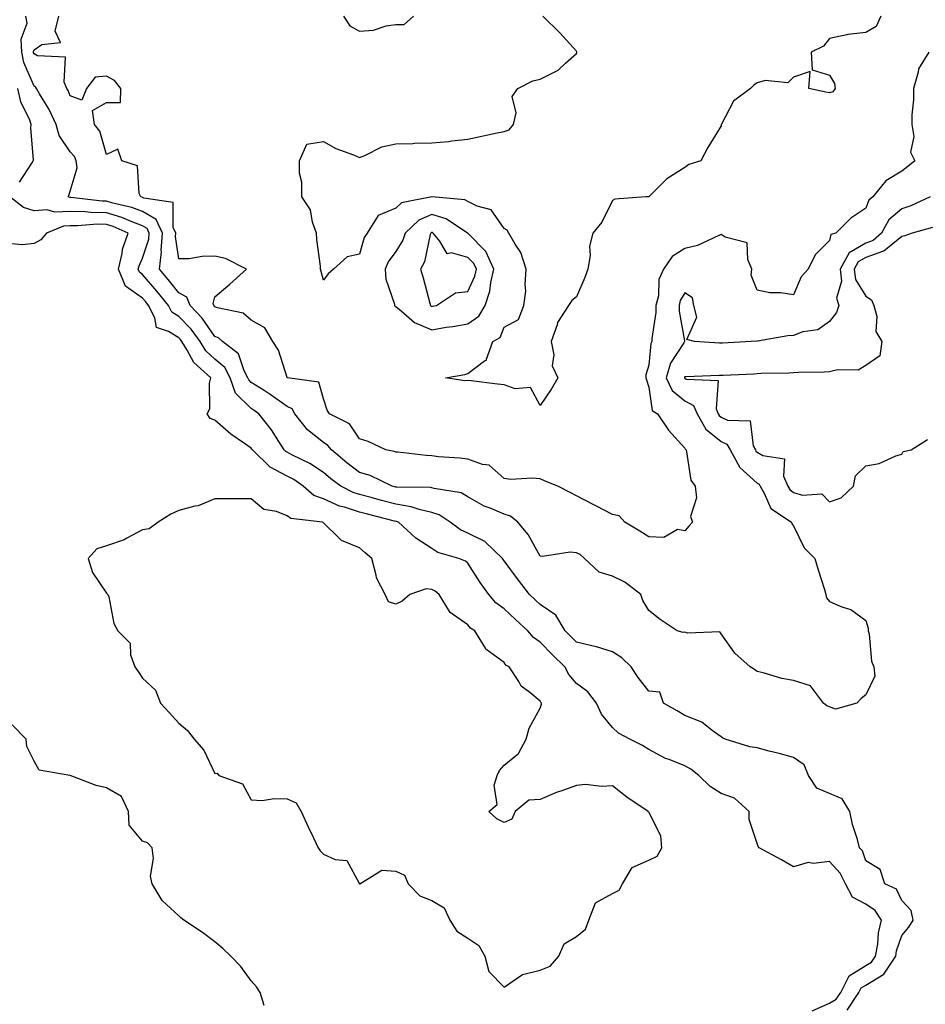
# Model space of a CAD drawing. Units: inches. Extents: x 926243 to 928883, y 7239818 to 7242458.
# Drawn here: x 928394 to 928645, y 7240869 to 7241141 of the extents above; entities that cross this region are included whole.
import ezdxf

# ---------------------------------------------------------------- set-up
doc = ezdxf.new("R2010")
doc.units = ezdxf.units.IN
doc.header["$MEASUREMENT"] = 0
doc.layers.add('Contour_92627239', color=7, linetype='Continuous', true_color=0x4dc9f1)

msp = doc.modelspace()

# ---------------------------------------------------------------- linework, layer by layer
at = {"layer": 'Contour_92627239'}
for points in [[(928645.91, 7241091.92, 3243), (928640.52, 7241089.45, 3243), (928638.05, 7241088.62, 3243), (928634.43, 7241085.54, 3243), (928632.4, 7241081.92, 3243), (928630.11, 7241079.86, 3243), (928628.05, 7241079.15, 3243), (928623.49, 7241076.48, 3243), (928620.97, 7241071.92, 3243), (928621.36, 7241068.61, 3243), (928620.02, 7241063.89, 3243), (928620.62, 7241061.92, 3243), (928620.01, 7241059.96, 3243), (928618.05, 7241057.42, 3243), (928614.85, 7241055.12, 3243), (928610.69, 7241054.56, 3243), (928608.05, 7241053.62, 3243), (928606.47, 7241053.49, 3243), (928598.17, 7241052.04, 3243), (928598.05, 7241052.03, 3243), (928597.94, 7241052.04, 3243), (928596.34, 7241051.92, 3243), (928588.46, 7241051.5, 3243), (928588.05, 7241051.48, 3243), (928587.62, 7241051.49, 3243), (928580.66, 7241051.92, 3243), (928578.61, 7241052.48, 3243), (928581.31, 7241058.66, 3243), (928580.55, 7241061.92, 3243), (928580.16, 7241064.03, 3243), (928578.05, 7241065.38, 3243), (928576.75, 7241063.22, 3243), (928576.42, 7241061.92, 3243), (928576.43, 7241060.3, 3243), (928577.89, 7241052.08, 3243), (928577.89, 7241051.92, 3243), (928577.73, 7241051.6, 3243), (928574.03, 7241045.94, 3243), (928572.86, 7241041.92, 3243), (928574.48, 7241038.35, 3243), (928578.05, 7241035.55, 3243), (928580.4, 7241034.27, 3243), (928581.46, 7241031.92, 3243), (928583.82, 7241027.69, 3243), (928588.05, 7241024.3, 3243), (928589.65, 7241023.52, 3243), (928590.53, 7241021.92, 3243), (928593.21, 7241017.08, 3243), (928598.05, 7241012.77, 3243), (928598.58, 7241012.46, 3243), (928598.82, 7241011.92, 3243), (928599.97, 7241010, 3243), (928601.83, 7241005.7, 3243), (928607.49, 7241001.92, 3243), (928607.66, 7241001.53, 3243), (928608.05, 7241000.92, 3243), (928610.99, 7240994.86, 3243), (928613.99, 7240991.92, 3243), (928614.87, 7240988.74, 3243), (928616.65, 7240983.33, 3243), (928617.07, 7240981.92, 3243), (928617.18, 7240981.04, 3243), (928618.05, 7240980.01, 3243), (928621.42, 7240978.55, 3243), (928623.97, 7240977.84, 3243), (928628.05, 7240974.72, 3243), (928628.78, 7240972.65, 3243), (928628.75, 7240971.92, 3243), (928628.98, 7240970.98, 3243), (928629.66, 7240963.52, 3243), (928630.27, 7240961.92, 3243), (928630.56, 7240959.41, 3243), (928628.05, 7240954.16, 3243), (928626.77, 7240953.2, 3243), (928625.58, 7240951.92, 3243), (928619.72, 7240950.25, 3243), (928618.05, 7240950.87, 3243), (928617.3, 7240951.17, 3243), (928616.36, 7240951.92, 3243), (928612.8, 7240956.67, 3243), (928608.05, 7240958.16, 3243), (928604.81, 7240958.68, 3243), (928599.68, 7240960.3, 3243), (928598.05, 7240960.63, 3243), (928597.34, 7240961.21, 3243), (928596.1, 7240961.92, 3243), (928591.84, 7240965.72, 3243), (928588.05, 7240971.08, 3243), (928587.75, 7240971.62, 3243), (928578.73, 7240971.24, 3243), (928578.05, 7240971.49, 3243), (928577.61, 7240971.47, 3243), (928575.9, 7240971.92, 3243), (928571.17, 7240975.04, 3243), (928568.05, 7240977.52, 3243), (928566.39, 7240980.26, 3243), (928565.84, 7240981.92, 3243), (928561.45, 7240985.32, 3243), (928558.05, 7240986.99, 3243), (928554.3, 7240988.16, 3243), (928550.29, 7240991.92, 3243), (928549.1, 7240992.97, 3243), (928548.05, 7240993.51, 3243), (928546.3, 7240993.67, 3243), (928538.62, 7240992.5, 3243), (928538.05, 7240992.58, 3243), (928534.68, 7240998.55, 3243), (928531.84, 7241001.92, 3243), (928529.78, 7241003.65, 3243), (928528.05, 7241004.14, 3243), (928524.17, 7241005.8, 3243), (928522.5, 7241006.37, 3243), (928518.05, 7241008.95, 3243), (928516.16, 7241010.03, 3243), (928508.72, 7241011.25, 3243), (928508.05, 7241011.47, 3243), (928507.69, 7241011.56, 3243), (928498.35, 7241011.62, 3243), (928498.05, 7241011.67, 3243), (928497.85, 7241011.71, 3243), (928497.12, 7241011.92, 3243), (928491, 7241014.87, 3243), (928488.05, 7241015.72, 3243), (928484.5, 7241018.37, 3243), (928480.28, 7241021.92, 3243), (928479.3, 7241023.18, 3243), (928478.05, 7241023.98, 3243), (928473.62, 7241027.49, 3243), (928470.2, 7241031.92, 3243), (928469.39, 7241033.26, 3243), (928468.05, 7241033.94, 3243), (928463.37, 7241037.24, 3243), (928461.65, 7241038.33, 3243), (928458.05, 7241040.63, 3243), (928457.4, 7241041.28, 3243), (928457.18, 7241041.92, 3243), (928456.18, 7241043.79, 3243), (928454.6, 7241048.47, 3243), (928450.11, 7241051.92, 3243), (928449.05, 7241052.92, 3243), (928448.05, 7241053.34, 3243), (928444.54, 7241058.41, 3243), (928441.2, 7241061.92, 3243), (928440.33, 7241064.2, 3243), (928438.05, 7241065.4, 3243), (928435.16, 7241069.03, 3243), (928432.68, 7241071.92, 3243), (928433.24, 7241076.73, 3243), (928433.19, 7241077.06, 3243), (928433.54, 7241081.92, 3243), (928431.8, 7241085.67, 3243), (928428.05, 7241087.84, 3243), (928425.09, 7241088.95, 3243), (928419.79, 7241090.17, 3243), (928418.05, 7241090.71, 3243), (928416.85, 7241090.73, 3243), (928408.19, 7241091.77, 3243), (928408.05, 7241091.78, 3243), (928407.9, 7241091.77, 3243), (928407.42, 7241091.92, 3243), (928407.65, 7241092.32, 3243), (928408.05, 7241093.53, 3243), (928409.98, 7241100, 3243), (928409.68, 7241101.92, 3243), (928409.18, 7241103.05, 3243), (928408.05, 7241104.36, 3243), (928405.01, 7241108.88, 3243), (928404.14, 7241111.92, 3243), (928402.22, 7241116.09, 3243), (928399.51, 7241120.46, 3243), (928398.67, 7241121.92, 3243), (928398.47, 7241122.34, 3243), (928398.05, 7241122.57, 3243), (928395.22, 7241129.1, 3243), (928394.68, 7241131.92, 3243), (928394.44, 7241135.52, 3243), (928396.1, 7241139.97, 3243), (928395.74, 7241141.92, 3243)], [(928645.47, 7241131.92, 3242), (928642.61, 7241127.36, 3242), (928642.57, 7241126.44, 3242), (928641.25, 7241121.92, 3242), (928641.24, 7241118.73, 3242), (928640.77, 7241114.63, 3242), (928640.77, 7241111.92, 3242), (928641.36, 7241108.62, 3242), (928640.46, 7241104.33, 3242), (928641.64, 7241101.92, 3242), (928639.66, 7241100.31, 3242), (928638.05, 7241099.08, 3242), (928633.58, 7241096.38, 3242), (928630.03, 7241091.92, 3242), (928628.91, 7241091.06, 3242), (928628.05, 7241088.83, 3242), (928623.92, 7241086.05, 3242), (928619.83, 7241081.92, 3242), (928618.42, 7241081.55, 3242), (928618.05, 7241079.83, 3242), (928614.11, 7241075.86, 3242), (928612.1, 7241071.92, 3242), (928610.2, 7241069.77, 3242), (928608.05, 7241064.85, 3242), (928604.6, 7241065.37, 3242), (928601.56, 7241065.43, 3242), (928598.05, 7241066.16, 3242), (928596.38, 7241070.25, 3242), (928596.6, 7241071.92, 3242), (928595.41, 7241074.57, 3242), (928595.31, 7241079.19, 3242), (928589.2, 7241080.78, 3242), (928588.05, 7241081.49, 3242), (928587.39, 7241081.26, 3242), (928581.5, 7241078.47, 3242), (928578.05, 7241077.63, 3242), (928574.51, 7241075.46, 3242), (928572.14, 7241071.92, 3242), (928570.87, 7241069.1, 3242), (928570.7, 7241064.57, 3242), (928570.03, 7241061.92, 3242), (928570.04, 7241059.93, 3242), (928568.86, 7241052.73, 3242), (928568.87, 7241051.92, 3242), (928568.59, 7241051.38, 3242), (928568.05, 7241045.36, 3242), (928567.22, 7241042.75, 3242), (928567.25, 7241041.92, 3242), (928567.4, 7241041.28, 3242), (928568.05, 7241039.25, 3242), (928568.95, 7241032.82, 3242), (928570.43, 7241031.92, 3242), (928573.54, 7241027.41, 3242), (928578.05, 7241022.38, 3242), (928578.17, 7241022.04, 3242), (928578.35, 7241021.92, 3242), (928578.51, 7241021.45, 3242), (928579.71, 7241013.59, 3242), (928580.9, 7241011.92, 3242), (928581.28, 7241008.69, 3242), (928579.61, 7241003.48, 3242), (928580.17, 7241001.92, 3242), (928579.11, 7241000.86, 3242), (928578.05, 7240999.53, 3242), (928576.04, 7240999.91, 3242), (928572.25, 7240997.72, 3242), (928568.05, 7240997.89, 3242), (928565.56, 7240999.43, 3242), (928561.45, 7241001.92, 3242), (928559.82, 7241003.69, 3242), (928558.05, 7241004.04, 3242), (928553.58, 7241006.39, 3242), (928552.89, 7241006.75, 3242), (928548.05, 7241009.27, 3242), (928546.29, 7241010.16, 3242), (928542.86, 7241011.92, 3242), (928539.44, 7241013.31, 3242), (928538.05, 7241013.96, 3242), (928535.81, 7241014.16, 3242), (928529.93, 7241013.8, 3242), (928528.05, 7241014.03, 3242), (928523.89, 7241017.76, 3242), (928522.03, 7241017.94, 3242), (928518.05, 7241019.39, 3242), (928515.81, 7241019.68, 3242), (928509.91, 7241020.06, 3242), (928508.05, 7241020.28, 3242), (928506.51, 7241020.38, 3242), (928498.67, 7241021.3, 3242), (928498.05, 7241021.34, 3242), (928497.63, 7241021.51, 3242), (928495.34, 7241021.92, 3242), (928490.43, 7241024.3, 3242), (928488.05, 7241025.02, 3242), (928485.28, 7241029.15, 3242), (928479.74, 7241031.92, 3242), (928479.1, 7241032.97, 3242), (928478.05, 7241036.04, 3242), (928476.8, 7241040.68, 3242), (928468.09, 7241041.88, 3242), (928468.05, 7241041.9, 3242), (928468.02, 7241041.92, 3242), (928468, 7241041.97, 3242), (928465.64, 7241049.51, 3242), (928464.09, 7241051.92, 3242), (928461.86, 7241055.73, 3242), (928458.05, 7241057.82, 3242), (928455.9, 7241059.77, 3242), (928448.74, 7241061.23, 3242), (928448.05, 7241061.52, 3242), (928447.88, 7241061.75, 3242), (928447.73, 7241061.92, 3242), (928447.53, 7241062.45, 3242), (928448.05, 7241064.25, 3242), (928452.16, 7241067.81, 3242), (928456.83, 7241071.92, 3242), (928450.99, 7241074.86, 3242), (928448.05, 7241075.5, 3242), (928444.51, 7241075.46, 3242), (928440.96, 7241074.82, 3242), (928438.05, 7241074.78, 3242), (928437.14, 7241081.01, 3242), (928437.21, 7241081.92, 3242), (928436.48, 7241083.49, 3242), (928436.5, 7241090.37, 3242), (928428.36, 7241091.61, 3242), (928428.05, 7241091.78, 3242), (928427.95, 7241091.82, 3242), (928427.54, 7241091.92, 3242), (928427.1, 7241092.87, 3242), (928426.62, 7241100.49, 3242), (928422.29, 7241101.92, 3242), (928421.21, 7241105.08, 3242), (928418.05, 7241103.6, 3242), (928416.22, 7241110.08, 3242), (928414.74, 7241111.92, 3242), (928414.16, 7241115.81, 3242), (928418.05, 7241118.07, 3242), (928421.96, 7241118.01, 3242), (928422.07, 7241121.92, 3242), (928420.26, 7241124.13, 3242), (928418.05, 7241125.33, 3242), (928414.9, 7241125.06, 3242), (928412.56, 7241121.92, 3242), (928411.26, 7241118.71, 3242), (928408.05, 7241119.9, 3242), (928407.47, 7241121.34, 3242), (928407.14, 7241121.92, 3242), (928406.36, 7241123.61, 3242), (928406.68, 7241130.55, 3242), (928399.01, 7241130.96, 3242), (928398.05, 7241131.48, 3242), (928397.92, 7241131.78, 3242), (928397.89, 7241131.92, 3242), (928397.88, 7241132.1, 3242), (928398.05, 7241132.55, 3242), (928400.16, 7241134.03, 3242), (928405.37, 7241134.6, 3242), (928403.89, 7241137.76, 3242), (928404.91, 7241141.92, 3242)], [(928632.24, 7241141.92, 3241), (928630.97, 7241139, 3241), (928628.05, 7241137.39, 3241), (928623.14, 7241136.83, 3241), (928622.84, 7241136.71, 3241), (928618.05, 7241135.76, 3241), (928616.37, 7241133.6, 3241), (928613.01, 7241131.92, 3241), (928613.2, 7241127.08, 3241), (928618.05, 7241125.57, 3241), (928619.44, 7241123.31, 3241), (928619.64, 7241121.92, 3241), (928618.97, 7241120.99, 3241), (928618.05, 7241120.66, 3241), (928617.01, 7241120.88, 3241), (928612.36, 7241121.92, 3241), (928612.71, 7241126.58, 3241), (928608.05, 7241124.99, 3241), (928606.55, 7241123.42, 3241), (928600.21, 7241124.08, 3241), (928598.05, 7241123.44, 3241), (928597.13, 7241122.85, 3241), (928596.19, 7241121.92, 3241), (928591.52, 7241118.44, 3241), (928588.19, 7241112.07, 3241), (928588.1, 7241111.92, 3241), (928588.1, 7241111.87, 3241), (928588.05, 7241111.59, 3241), (928584.37, 7241105.6, 3241), (928582.46, 7241101.92, 3241), (928579.09, 7241100.88, 3241), (928578.05, 7241100.03, 3241), (928573.06, 7241096.91, 3241), (928570.96, 7241094.84, 3241), (928568.05, 7241091.97, 3241), (928568.01, 7241091.96, 3241), (928567.21, 7241091.92, 3241), (928558.67, 7241091.3, 3241), (928558.05, 7241090.93, 3241), (928555.07, 7241084.9, 3241), (928552.57, 7241081.92, 3241), (928551.64, 7241078.33, 3241), (928551.8, 7241075.67, 3241), (928551.21, 7241071.92, 3241), (928550.37, 7241069.6, 3241), (928548.05, 7241064.26, 3241), (928546.73, 7241063.24, 3241), (928545.89, 7241061.92, 3241), (928542.78, 7241057.19, 3241), (928542.67, 7241056.55, 3241), (928541.04, 7241051.92, 3241), (928541.76, 7241048.21, 3241), (928541.32, 7241045.19, 3241), (928542.89, 7241041.92, 3241), (928541.18, 7241038.79, 3241), (928538.05, 7241034.24, 3241), (928535.35, 7241039.21, 3241), (928531.13, 7241038.84, 3241), (928528.05, 7241039.93, 3241), (928526.22, 7241040.09, 3241), (928518.9, 7241041.07, 3241), (928518.05, 7241041.16, 3241), (928517.19, 7241041.05, 3241), (928511.87, 7241041.92, 3241), (928517.19, 7241042.78, 3241), (928518.05, 7241043.07, 3241), (928522.66, 7241046.54, 3241), (928523.19, 7241046.77, 3241), (928523.17, 7241047.04, 3241), (928524.91, 7241051.92, 3241), (928526.97, 7241052.99, 3241), (928528.05, 7241055.88, 3241), (928532, 7241057.97, 3241), (928533.53, 7241061.92, 3241), (928534.09, 7241065.88, 3241), (928533.82, 7241067.69, 3241), (928534.18, 7241071.92, 3241), (928532.7, 7241076.57, 3241), (928531.08, 7241078.89, 3241), (928529.34, 7241081.92, 3241), (928528.84, 7241082.7, 3241), (928528.05, 7241083.15, 3241), (928524.48, 7241088.35, 3241), (928520.6, 7241089.37, 3241), (928518.05, 7241090.66, 3241), (928517.22, 7241091.09, 3241), (928508.08, 7241091.92, 3241), (928508.05, 7241091.94, 3241), (928508.03, 7241091.92, 3241), (928499.67, 7241090.31, 3241), (928498.05, 7241088.8, 3241), (928493.19, 7241086.78, 3241), (928490.12, 7241081.92, 3241), (928489.31, 7241080.66, 3241), (928488.05, 7241076.07, 3241), (928484.64, 7241075.34, 3241), (928480.82, 7241071.92, 3241), (928479.36, 7241070.6, 3241), (928478.05, 7241068.92, 3241), (928477.45, 7241071.32, 3241), (928477.29, 7241071.92, 3241), (928477.21, 7241072.75, 3241), (928476.26, 7241080.13, 3241), (928476.12, 7241081.92, 3241), (928475.04, 7241084.94, 3241), (928474.45, 7241088.33, 3241), (928472.08, 7241091.92, 3241), (928472.09, 7241095.95, 3241), (928471.47, 7241098.5, 3241), (928471.48, 7241101.92, 3241), (928473.5, 7241106.47, 3241), (928478.05, 7241107.27, 3241), (928481.46, 7241105.33, 3241), (928486.4, 7241103.57, 3241), (928488.05, 7241102.86, 3241), (928489.49, 7241103.37, 3241), (928494.19, 7241105.79, 3241), (928498.05, 7241106.59, 3241), (928502.84, 7241106.71, 3241), (928503.23, 7241106.74, 3241), (928508.05, 7241106.85, 3241), (928512.69, 7241107.28, 3241), (928513.56, 7241107.43, 3241), (928518.05, 7241107.92, 3241), (928521.38, 7241108.58, 3241), (928525.62, 7241109.5, 3241), (928528.05, 7241110, 3241), (928529.46, 7241110.51, 3241), (928530.68, 7241111.92, 3241), (928531.34, 7241115.21, 3241), (928530.28, 7241119.69, 3241), (928531.82, 7241121.92, 3241), (928535.95, 7241124.02, 3241), (928538.05, 7241124.49, 3241), (928542.97, 7241127, 3241), (928545.05, 7241128.92, 3241), (928548.05, 7241131.6, 3241), (928548.13, 7241131.84, 3241), (928548.14, 7241131.92, 3241), (928548.18, 7241132.05, 3241), (928548.05, 7241132.21, 3241), (928543.42, 7241137.29, 3241), (928538.77, 7241141.92, 3241)], [(928483.65, 7241141.92, 3242), (928485.35, 7241139.22, 3242), (928488.05, 7241137.77, 3242), (928491.91, 7241138.06, 3242), (928495.39, 7241139.26, 3242), (928498.05, 7241139.6, 3242), (928500.41, 7241139.57, 3242), (928503.02, 7241141.92, 3242)], [(928393.99, 7241095.98, 3244), (928397.4, 7241101.27, 3244), (928397.82, 7241101.92, 3244), (928397.87, 7241102.1, 3244), (928397.11, 7241110.98, 3244), (928397.27, 7241111.92, 3244), (928396.87, 7241113.1, 3244), (928394.35, 7241118.22, 3244), (928393.57, 7241121.92, 3244)], [(928622.96, 7240867.01, 3244), (928626.17, 7240871.92, 3244), (928626.81, 7240873.15, 3244), (928628.05, 7240873.93, 3244), (928633.05, 7240876.93, 3244), (928636.35, 7240881.92, 3244), (928636.61, 7240883.37, 3244), (928638.05, 7240887.63, 3244), (928639.99, 7240889.98, 3244), (928641.17, 7240891.92, 3244), (928640.65, 7240894.53, 3244), (928638.05, 7240897.33, 3244), (928636.58, 7240900.45, 3244), (928633.3, 7240901.92, 3244), (928632.04, 7240905.91, 3244), (928628.05, 7240908.28, 3244), (928627.18, 7240911.04, 3244), (928626.38, 7240911.92, 3244), (928625.79, 7240914.18, 3244), (928624.42, 7240918.3, 3244), (928623.63, 7240921.92, 3244), (928621.54, 7240925.41, 3244), (928618.05, 7240926.9, 3244), (928614.53, 7240928.4, 3244), (928612.22, 7240931.92, 3244), (928611, 7240934.87, 3244), (928608.05, 7240936.85, 3244), (928604.14, 7240938.01, 3244), (928601.33, 7240938.65, 3244), (928598.05, 7240939.52, 3244), (928595.98, 7240939.85, 3244), (928589.14, 7240941.92, 3244), (928588.43, 7240942.29, 3244), (928588.05, 7240942.6, 3244), (928585.62, 7240944.34, 3244), (928582.76, 7240946.64, 3244), (928578.05, 7240948.49, 3244), (928575.94, 7240949.8, 3244), (928572.13, 7240951.92, 3244), (928571.08, 7240954.96, 3244), (928568.05, 7240955.21, 3244), (928565.13, 7240959, 3244), (928563.22, 7240961.92, 3244), (928560.58, 7240964.45, 3244), (928558.05, 7240966.05, 3244), (928553.61, 7240967.48, 3244), (928552.26, 7240967.71, 3244), (928548.05, 7240968.79, 3244), (928546.48, 7240970.35, 3244), (928544.95, 7240971.92, 3244), (928542.36, 7240976.23, 3244), (928538.05, 7240979.14, 3244), (928536.6, 7240980.47, 3244), (928535.04, 7240981.92, 3244), (928532.01, 7240985.88, 3244), (928528.05, 7240991.3, 3244), (928527.79, 7240991.67, 3244), (928527.63, 7240991.92, 3244), (928522.74, 7240996.61, 3244), (928518.05, 7240998.96, 3244), (928515.96, 7240999.83, 3244), (928513.14, 7241001.92, 3244), (928510.11, 7241003.97, 3244), (928508.05, 7241004.66, 3244), (928504.51, 7241005.46, 3244), (928502.37, 7241006.24, 3244), (928498.05, 7241006.92, 3244), (928494.09, 7241007.96, 3244), (928491.23, 7241008.74, 3244), (928488.05, 7241009.59, 3244), (928486.29, 7241010.16, 3244), (928482.91, 7241011.92, 3244), (928480.1, 7241013.97, 3244), (928478.05, 7241015.67, 3244), (928474.31, 7241018.19, 3244), (928469.36, 7241020.61, 3244), (928468.05, 7241021.31, 3244), (928467.65, 7241021.53, 3244), (928467.24, 7241021.92, 3244), (928465.7, 7241024.27, 3244), (928463.66, 7241027.53, 3244), (928460.21, 7241031.92, 3244), (928458.95, 7241032.82, 3244), (928458.05, 7241033.4, 3244), (928453.76, 7241037.63, 3244), (928452.31, 7241041.92, 3244), (928450.83, 7241044.7, 3244), (928448.05, 7241047.07, 3244), (928445.51, 7241049.38, 3244), (928443.93, 7241051.92, 3244), (928441.45, 7241055.32, 3244), (928438.05, 7241058.87, 3244), (928436.17, 7241060.05, 3244), (928435.21, 7241061.92, 3244), (928432.03, 7241065.89, 3244), (928428.05, 7241070.48, 3244), (928427.21, 7241071.08, 3244), (928426.85, 7241071.92, 3244), (928427.08, 7241072.89, 3244), (928428.05, 7241074.97, 3244), (928429.75, 7241080.22, 3244), (928429.87, 7241081.92, 3244), (928429.3, 7241083.17, 3244), (928428.05, 7241083.88, 3244), (928424.9, 7241085.07, 3244), (928422.34, 7241086.21, 3244), (928418.05, 7241087.52, 3244), (928413.71, 7241087.58, 3244), (928412.2, 7241087.77, 3244), (928408.05, 7241087.85, 3244), (928403.82, 7241087.68, 3244), (928401.61, 7241088.36, 3244), (928398.05, 7241088.06, 3244), (928395.13, 7241089, 3244), (928391.37, 7241091.92, 3244)], [(928613.2, 7240866.76, 3245), (928618.05, 7240868.89, 3245), (928619.92, 7240870.05, 3245), (928621.13, 7240871.92, 3245), (928623.51, 7240876.46, 3245), (928628.05, 7240879.3, 3245), (928629.69, 7240880.28, 3245), (928630.77, 7240881.92, 3245), (928631.38, 7240885.25, 3245), (928631.61, 7240888.36, 3245), (928632.45, 7240891.92, 3245), (928630.71, 7240894.58, 3245), (928628.05, 7240896.28, 3245), (928624.36, 7240898.23, 3245), (928622.43, 7240901.92, 3245), (928621.02, 7240904.89, 3245), (928618.05, 7240908.08, 3245), (928613.64, 7240907.52, 3245), (928612.12, 7240907.86, 3245), (928608.05, 7240906.63, 3245), (928604.74, 7240908.61, 3245), (928598.59, 7240911.92, 3245), (928598.34, 7240912.21, 3245), (928598.05, 7240913.05, 3245), (928595.84, 7240919.7, 3245), (928595.78, 7240921.92, 3245), (928591.74, 7240925.61, 3245), (928588.05, 7240926.91, 3245), (928585, 7240928.87, 3245), (928581.91, 7240931.92, 3245), (928579.73, 7240933.6, 3245), (928578.05, 7240934.61, 3245), (928573.68, 7240936.3, 3245), (928572.7, 7240936.57, 3245), (928568.05, 7240939.09, 3245), (928566.35, 7240940.22, 3245), (928562.81, 7240941.92, 3245), (928559.72, 7240943.59, 3245), (928558.05, 7240945.21, 3245), (928555, 7240948.87, 3245), (928553.63, 7240951.92, 3245), (928551.17, 7240955.04, 3245), (928548.05, 7240957.35, 3245), (928545.95, 7240959.82, 3245), (928544.82, 7240961.92, 3245), (928541.42, 7240965.3, 3245), (928538.05, 7240968.78, 3245), (928536.16, 7240970.04, 3245), (928534.64, 7240971.92, 3245), (928531.21, 7240975.08, 3245), (928528.05, 7240978, 3245), (928525.77, 7240979.64, 3245), (928523.8, 7240981.92, 3245), (928521.43, 7240985.3, 3245), (928518.05, 7240990.61, 3245), (928517.32, 7240991.19, 3245), (928515.53, 7240991.92, 3245), (928509.71, 7240993.58, 3245), (928508.05, 7240994.68, 3245), (928503.67, 7240997.55, 3245), (928498.86, 7241001.92, 3245), (928498.26, 7241002.13, 3245), (928498.05, 7241002.16, 3245), (928497.71, 7241002.25, 3245), (928490.28, 7241004.15, 3245), (928488.05, 7241004.74, 3245), (928483.85, 7241006.12, 3245), (928482.55, 7241006.41, 3245), (928478.05, 7241008.38, 3245), (928475.45, 7241009.31, 3245), (928472.43, 7241011.92, 3245), (928469.87, 7241013.74, 3245), (928468.05, 7241014.72, 3245), (928463.34, 7241017.2, 3245), (928458.44, 7241021.92, 3245), (928458.28, 7241022.15, 3245), (928458.05, 7241022.45, 3245), (928456.26, 7241023.71, 3245), (928452.42, 7241026.29, 3245), (928448.05, 7241030.17, 3245), (928446.74, 7241030.61, 3245), (928445.94, 7241031.92, 3245), (928446.63, 7241033.34, 3245), (928446.57, 7241040.44, 3245), (928446.93, 7241041.92, 3245), (928442.21, 7241046.08, 3245), (928440.41, 7241049.56, 3245), (928438.94, 7241051.92, 3245), (928438.56, 7241052.44, 3245), (928438.05, 7241052.96, 3245), (928435.25, 7241054.71, 3245), (928431.91, 7241055.79, 3245), (928431.47, 7241058.5, 3245), (928429.71, 7241061.92, 3245), (928428.97, 7241062.85, 3245), (928428.05, 7241063.91, 3245), (928423.34, 7241067.21, 3245), (928421.36, 7241071.92, 3245), (928422.39, 7241076.26, 3245), (928422.51, 7241077.46, 3245), (928424.05, 7241081.92, 3245), (928419.9, 7241083.77, 3245), (928418.05, 7241084.32, 3245), (928415.6, 7241084.36, 3245), (928410.01, 7241083.88, 3245), (928408.05, 7241083.92, 3245), (928406.13, 7241083.84, 3245), (928401.44, 7241081.92, 3245), (928399.94, 7241080.03, 3245), (928398.05, 7241079.03, 3245), (928394.82, 7241078.69, 3245), (928390.9, 7241079.07, 3245)], [(928646.51, 7241083.46, 3244), (928640.89, 7241081.92, 3244), (928638.83, 7241081.14, 3244), (928638.05, 7241081, 3244), (928633.08, 7241076.89, 3244), (928633.02, 7241076.88, 3244), (928628.05, 7241075.16, 3244), (928626, 7241073.96, 3244), (928624.88, 7241071.92, 3244), (928625.21, 7241069.08, 3244), (928628.05, 7241064.48, 3244), (928629.62, 7241063.49, 3244), (928630.33, 7241061.92, 3244), (928631.09, 7241058.88, 3244), (928630.86, 7241054.73, 3244), (928632.52, 7241051.92, 3244), (928631.99, 7241047.98, 3244), (928628.05, 7241045.29, 3244), (928625.99, 7241043.97, 3244), (928620.24, 7241044.12, 3244), (928618.05, 7241043.52, 3244), (928616.56, 7241043.4, 3244), (928609.49, 7241043.36, 3244), (928608.05, 7241043.27, 3244), (928606.83, 7241043.14, 3244), (928599.16, 7241043.03, 3244), (928598.05, 7241042.94, 3244), (928597.09, 7241042.89, 3244), (928588.63, 7241042.51, 3244), (928588.05, 7241042.48, 3244), (928587.49, 7241042.49, 3244), (928578.32, 7241042.19, 3244), (928578.05, 7241042.19, 3244), (928577.94, 7241042.03, 3244), (928577.91, 7241041.92, 3244), (928577.95, 7241041.82, 3244), (928578.05, 7241041.74, 3244), (928578.43, 7241041.55, 3244), (928587.29, 7241041.16, 3244), (928586.66, 7241033.32, 3244), (928587.28, 7241031.92, 3244), (928587.56, 7241031.43, 3244), (928588.05, 7241031.03, 3244), (928589.79, 7241030.18, 3244), (928596.07, 7241029.94, 3244), (928596.89, 7241023.08, 3244), (928597.53, 7241021.92, 3244), (928597.71, 7241021.59, 3244), (928598.05, 7241021.29, 3244), (928599.6, 7241020.37, 3244), (928605.58, 7241019.45, 3244), (928605.31, 7241014.66, 3244), (928606.5, 7241011.92, 3244), (928607.08, 7241010.95, 3244), (928608.05, 7241010.2, 3244), (928610.53, 7241009.44, 3244), (928615.91, 7241009.78, 3244), (928618.05, 7241007.62, 3244), (928621.3, 7241008.67, 3244), (928624.65, 7241011.92, 3244), (928625.23, 7241014.74, 3244), (928628.05, 7241017.58, 3244), (928631.75, 7241018.22, 3244), (928636.42, 7241020.29, 3244), (928638.05, 7241020.75, 3244), (928638.46, 7241021.51, 3244), (928640.61, 7241021.92, 3244), (928645.14, 7241024.82, 3244)], [(928461.68, 7240868.29, 3246), (928460.6, 7240871.92, 3246), (928459.55, 7240873.41, 3246), (928458.05, 7240875.08, 3246), (928455.19, 7240879.06, 3246), (928452.46, 7240881.92, 3246), (928450.22, 7240884.09, 3246), (928448.05, 7240885.87, 3246), (928444.59, 7240888.45, 3246), (928439.47, 7240891.92, 3246), (928438.66, 7240892.53, 3246), (928438.05, 7240893.06, 3246), (928433.48, 7240897.36, 3246), (928430.7, 7240901.92, 3246), (928430.19, 7240904.06, 3246), (928431.02, 7240908.95, 3246), (928430.67, 7240911.92, 3246), (928429.41, 7240913.28, 3246), (928428.05, 7240913.76, 3246), (928424.29, 7240918.15, 3246), (928424.18, 7240921.92, 3246), (928422.2, 7240926.06, 3246), (928418.05, 7240928.51, 3246), (928415.25, 7240929.12, 3246), (928408.06, 7240931.91, 3246), (928407.93, 7240931.92, 3246), (928399.47, 7240933.34, 3246), (928398.05, 7240935.9, 3246), (928396.04, 7240939.92, 3246), (928395.82, 7240941.92, 3246), (928392.02, 7240945.89, 3246)]]:
    msp.add_polyline3d(points, dxfattribs=at)
for points in [[(928518.05, 7241056.85, 3242), (928521.04, 7241058.93, 3242), (928522.8, 7241061.92, 3242), (928524.09, 7241065.88, 3242), (928524.35, 7241068.22, 3242), (928525.22, 7241071.92, 3242), (928523, 7241076.86, 3242), (928518.05, 7241081.85, 3242), (928518, 7241081.87, 3242), (928517.96, 7241081.92, 3242), (928512, 7241085.87, 3242), (928508.05, 7241087.02, 3242), (928504.45, 7241085.51, 3242), (928500.71, 7241081.92, 3242), (928500.02, 7241079.95, 3242), (928498.05, 7241076.79, 3242), (928496, 7241073.97, 3242), (928495.17, 7241071.92, 3242), (928495.31, 7241069.19, 3242), (928497.69, 7241062.28, 3242), (928497.73, 7241061.92, 3242), (928497.86, 7241061.72, 3242), (928498.05, 7241061.64, 3242), (928499.55, 7241060.42, 3242), (928503.29, 7241057.16, 3242), (928508.05, 7241055.18, 3242), (928511.97, 7241055.85, 3242), (928513.89, 7241056.08, 3242)], [(928508.05, 7241061.65, 3243), (928508.28, 7241061.69, 3243), (928509.3, 7241061.92, 3243), (928514.59, 7241065.39, 3243), (928518.05, 7241065.71, 3243), (928519.93, 7241070.04, 3243), (928520.38, 7241071.92, 3243), (928519.66, 7241073.53, 3243), (928518.05, 7241075.15, 3243), (928513.51, 7241076.45, 3243), (928512.33, 7241076.2, 3243), (928510.24, 7241079.72, 3243), (928508.42, 7241081.92, 3243), (928508.2, 7241082.07, 3243), (928508.05, 7241082.11, 3243), (928507.92, 7241082.06, 3243), (928507.78, 7241081.92, 3243), (928507.63, 7241081.5, 3243), (928506, 7241073.96, 3243), (928504.92, 7241071.92, 3243), (928505.67, 7241069.54, 3243), (928507.47, 7241062.5, 3243), (928507.64, 7241061.92, 3243), (928507.86, 7241061.72, 3243)], [(928538.05, 7240878.09, 3246), (928540.81, 7240879.16, 3246), (928543.17, 7240881.92, 3246), (928544.61, 7240885.36, 3246), (928548.05, 7240887.34, 3246), (928550.59, 7240889.38, 3246), (928551.46, 7240891.92, 3246), (928553.3, 7240896.68, 3246), (928558.05, 7240899.3, 3246), (928559.82, 7240900.15, 3246), (928560.74, 7240901.92, 3246), (928563.5, 7240906.47, 3246), (928568.05, 7240908.46, 3246), (928570.35, 7240909.62, 3246), (928571.62, 7240911.92, 3246), (928571.35, 7240915.22, 3246), (928568.05, 7240921.72, 3246), (928567.93, 7240921.8, 3246), (928567.9, 7240921.92, 3246), (928562, 7240925.87, 3246), (928558.05, 7240929.07, 3246), (928554.98, 7240928.85, 3246), (928550.55, 7240929.41, 3246), (928548.05, 7240929.13, 3246), (928543.69, 7240927.55, 3246), (928542.7, 7240927.27, 3246), (928538.05, 7240925.23, 3246), (928534.87, 7240925.1, 3246), (928531.07, 7240921.92, 3246), (928530.17, 7240919.8, 3246), (928528.05, 7240918.85, 3246), (928526.03, 7240919.9, 3246), (928523.83, 7240921.92, 3246), (928526.1, 7240923.87, 3246), (928525.31, 7240929.18, 3246), (928526.09, 7240931.92, 3246), (928526.73, 7240933.24, 3246), (928528.05, 7240934.79, 3246), (928532.01, 7240937.96, 3246), (928534.12, 7240941.92, 3246), (928534.99, 7240944.98, 3246), (928538.05, 7240950.51, 3246), (928538.35, 7240951.62, 3246), (928538.34, 7240951.92, 3246), (928538.21, 7240952.08, 3246), (928538.05, 7240952.45, 3246), (928535.13, 7240954.84, 3246), (928532.75, 7240956.62, 3246), (928532.09, 7240957.88, 3246), (928529.48, 7240961.92, 3246), (928528.56, 7240962.43, 3246), (928528.05, 7240963.12, 3246), (928523.37, 7240966.6, 3246), (928522.97, 7240966.84, 3246), (928522.85, 7240967.12, 3246), (928519.9, 7240971.92, 3246), (928518.78, 7240972.65, 3246), (928518.05, 7240973.53, 3246), (928513.09, 7240976.96, 3246), (928510.1, 7240981.92, 3246), (928508.98, 7240982.85, 3246), (928508.05, 7240983.33, 3246), (928506.45, 7240983.52, 3246), (928501.94, 7240981.92, 3246), (928499.89, 7240980.08, 3246), (928498.05, 7240979.29, 3246), (928496.08, 7240979.96, 3246), (928495.1, 7240981.92, 3246), (928492.72, 7240986.59, 3246), (928492.68, 7240987.28, 3246), (928491.42, 7240991.92, 3246), (928489.61, 7240993.48, 3246), (928488.05, 7240994.86, 3246), (928483.05, 7240996.93, 3246), (928482.34, 7240997.63, 3246), (928478.05, 7241001.8, 3246), (928477.98, 7241001.85, 3246), (928477.83, 7241001.92, 3246), (928469.08, 7241002.95, 3246), (928468.05, 7241003.75, 3246), (928465.07, 7241004.9, 3246), (928461.58, 7241005.45, 3246), (928458.05, 7241008.43, 3246), (928454.49, 7241008.37, 3246), (928451.54, 7241008.43, 3246), (928448.05, 7241008.37, 3246), (928443.45, 7241006.52, 3246), (928442.53, 7241006.4, 3246), (928438.05, 7241005.18, 3246), (928435.83, 7241004.14, 3246), (928432.32, 7241001.92, 3246), (928429.84, 7241000.13, 3246), (928428.05, 7240999.82, 3246), (928423.65, 7240997.52, 3246), (928422.91, 7240997.06, 3246), (928418.05, 7240995.43, 3246), (928415.4, 7240994.57, 3246), (928413.03, 7240991.92, 3246), (928414.21, 7240988.08, 3246), (928418.05, 7240982.29, 3246), (928418.27, 7240982.14, 3246), (928418.48, 7240981.92, 3246), (928418.71, 7240981.27, 3246), (928420.05, 7240973.92, 3246), (928421.22, 7240971.92, 3246), (928424.62, 7240968.49, 3246), (928424.71, 7240965.26, 3246), (928425.86, 7240961.92, 3246), (928426.78, 7240960.64, 3246), (928428.05, 7240958.83, 3246), (928431.66, 7240955.53, 3246), (928432.97, 7240951.92, 3246), (928435.44, 7240949.31, 3246), (928438.05, 7240946.33, 3246), (928440.43, 7240944.3, 3246), (928442.32, 7240941.92, 3246), (928445, 7240938.87, 3246), (928448.05, 7240932.48, 3246), (928448.67, 7240932.55, 3246), (928449.14, 7240931.92, 3246), (928455.72, 7240929.59, 3246), (928458.05, 7240925.19, 3246), (928461.14, 7240925.02, 3246), (928464.44, 7240925.53, 3246), (928468.05, 7240925.4, 3246), (928470.49, 7240924.36, 3246), (928471.89, 7240921.92, 3246), (928473.8, 7240917.67, 3246), (928475.28, 7240914.69, 3246), (928476.61, 7240911.92, 3246), (928477.16, 7240911.03, 3246), (928478.05, 7240910.12, 3246), (928481.27, 7240908.7, 3246), (928484.5, 7240908.37, 3246), (928487.91, 7240902.07, 3246), (928488.02, 7240901.92, 3246), (928488.04, 7240901.91, 3246), (928488.05, 7240901.9, 3246), (928488.06, 7240901.91, 3246), (928488.09, 7240901.92, 3246), (928494.24, 7240905.73, 3246), (928498.05, 7240905.41, 3246), (928500.45, 7240904.32, 3246), (928501.49, 7240901.92, 3246), (928504.76, 7240898.63, 3246), (928508.05, 7240897.3, 3246), (928511.42, 7240895.3, 3246), (928513.07, 7240891.92, 3246), (928515, 7240888.87, 3246), (928518.05, 7240886.91, 3246), (928521.04, 7240884.91, 3246), (928522.72, 7240881.92, 3246), (928523.81, 7240877.68, 3246), (928528.05, 7240873.35, 3246), (928532.61, 7240876.48, 3246), (928533.09, 7240876.88, 3246)]]:
    msp.add_polyline3d(points, close=True, dxfattribs=at)

doc.saveas('drawing.dxf')
